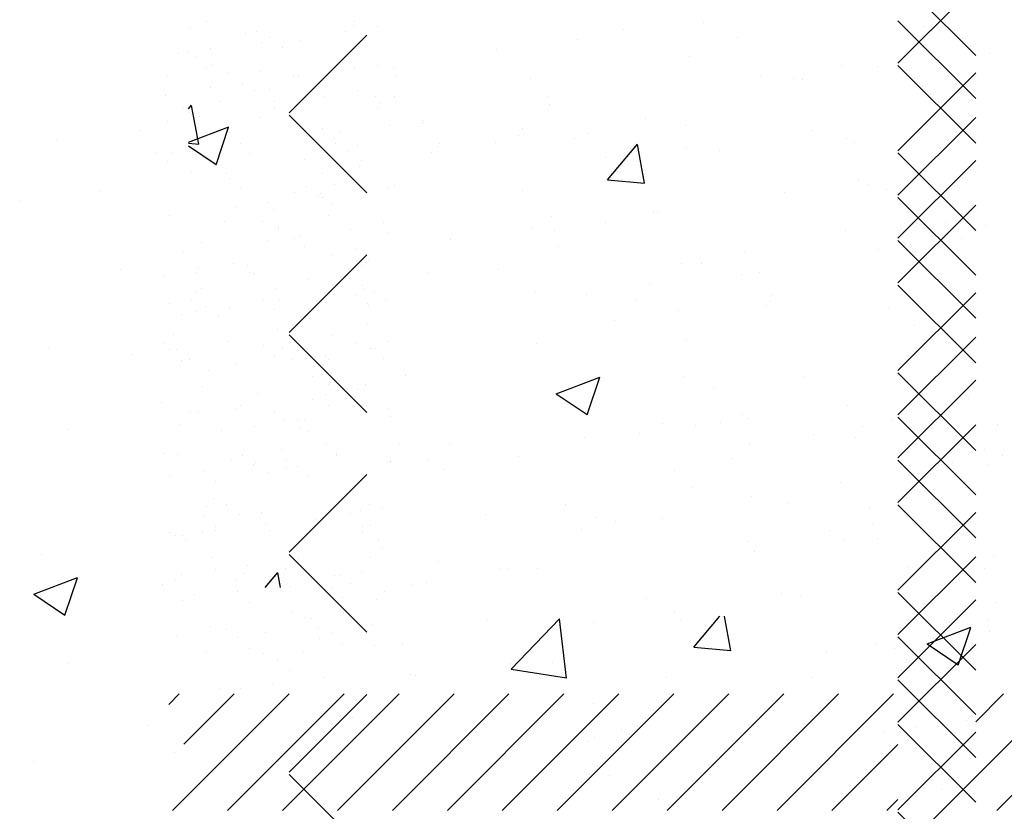
# Paper-space layout 'Layout1' of a CAD drawing. Extents: x -1 to 196, y -61 to 6.
# Drawn here: x 195 to 195, y -50 to -49 of the extents above; entities that cross this region are included whole.
import ezdxf

# ---------------------------------------------------------------- set-up
doc = ezdxf.new("R2010")
doc.units = 0
doc.layers.get('0').update_dxf_attribs({"linetype": 'CONTINUOUS'})
doc.layers.add('ASH', color=7, linetype='CONTINUOUS')
doc.layers.add('TEXTO', color=2, linetype='CONTINUOUS')

# ---------------------------------------------------------------- blocks, each defined once
blk = doc.blocks.new('*X')
at = {"color": 0}
for p, q in [((191.92577, -50.7176), (191.92577, -50.7176)), ((191.77533, -50.73691), (191.77533, -50.73691)), ((191.52364, -50.74854), (191.52364, -50.74854)), ((191.67315, -50.75085), (191.67315, -50.75085)), ((191.45302, -50.77023), (191.45497, -50.76791)), ((191.45956, -50.79313), (191.45493, -50.76806)), ((191.57328, -50.76252), (191.57328, -50.76252)), ((191.45461, -50.77369), (191.45461, -50.77369)), ((191.52165, -50.7708), (191.52165, -50.7708)), ((191.42152, -50.78398), (191.42152, -50.78398)), ((191.45302, -50.79183), (191.47889, -50.78191)), ((191.47073, -50.80623), (191.47884, -50.78205)), ((191.66814, -50.78271), (191.66814, -50.78271)), ((191.36791, -50.79068), (191.36791, -50.79068)), ((191.45302, -50.79241), (191.4596, -50.79298)), ((191.72259, -50.81599), (191.74188, -50.79301)), ((191.74646, -50.81823), (191.74184, -50.79316)), ((191.88167, -50.79173), (191.88167, -50.79173)), ((191.45302, -50.7941), (191.47077, -50.80608)), ((191.72259, -50.81599), (191.7465, -50.81808)), ((191.53895, -50.82742), (191.53895, -50.82742)), ((191.75248, -50.83644), (191.75248, -50.83644)), ((191.90968, -50.84848), (191.90968, -50.84848)), ((191.96601, -50.84546), (191.96601, -50.84546)), ((191.92067, -50.86218), (191.92067, -50.86218)), ((191.77046, -50.87007), (191.77046, -50.87007)), ((191.82054, -50.87536), (191.82054, -50.87536)), ((191.67641, -50.88852), (191.67641, -50.88852)), ((191.56842, -50.89568), (191.56842, -50.89568)), ((191.56792, -50.90862), (191.56792, -50.90862)), ((191.36304, -50.92384), (191.36304, -50.92384)), ((191.41643, -50.92856), (191.41643, -50.92856)), ((191.68964, -50.9537), (191.71765, -50.94295)), ((191.7095, -50.96727), (191.71761, -50.9431)), ((191.68964, -50.9537), (191.70954, -50.96712)), ((191.37503, -50.97701), (191.37503, -50.97701)), ((191.97335, -50.97324), (191.97335, -50.97324)), ((191.58856, -50.98603), (191.58856, -50.98603)), ((191.80209, -50.99506), (191.80209, -50.99506)), ((191.96694, -51), (191.96694, -51)), ((191.7656, -51.00323), (191.7656, -51.00323)), ((191.81545, -51.01994), (191.81545, -51.01994)), ((191.56356, -51.02883), (191.56356, -51.02883)), ((191.71531, -51.03313), (191.71531, -51.03313)), ((191.35818, -51.057), (191.35818, -51.057)), ((191.35355, -51.08272), (191.38156, -51.07197)), ((191.37341, -51.09629), (191.38152, -51.07211)), ((191.50239, -51.07842), (191.51047, -51.06878)), ((191.51218, -51.07842), (191.51043, -51.06893)), ((191.35355, -51.08272), (191.37345, -51.09614)), ((191.77809, -51.11687), (191.79483, -51.09692)), ((191.80196, -51.11911), (191.79787, -51.09692)), ((191.66063, -51.13101), (191.69179, -51.09854)), ((191.69616, -51.13665), (191.69174, -51.09866)), ((191.9284, -51.11475), (191.95641, -51.104)), ((191.94826, -51.12832), (191.95637, -51.10415)), ((191.96849, -51.10639), (191.96849, -51.10639)), ((191.77809, -51.11687), (191.802, -51.11896)), ((191.9284, -51.11475), (191.9483, -51.12817)), ((191.65989, -51.12718), (191.65989, -51.12718)), ((191.66063, -51.13101), (191.69621, -51.13653)), ((191.76073, -51.13638), (191.76073, -51.13638)), ((191.86171, -51.15776), (191.86171, -51.15776)), ((191.42662, -51.16722), (191.42662, -51.16722)), ((191.55869, -51.16199), (191.55869, -51.16199)), ((191.71022, -51.17771), (191.71022, -51.17771)), ((191.35332, -51.19016), (191.35332, -51.19016)), ((191.51067, -51.19043), (191.51067, -51.19043)), ((191.61008, -51.19089), (191.61008, -51.19089)), ((191.7242, -51.19945), (191.7242, -51.19945)), ((191.93772, -51.20848), (191.93772, -51.20848)), ((191.75574, -51.21501), (191.75574, -51.21501)), ((191.95952, -51.81096), (191.90952, -51.76096)), ((191.45439, -51.793), (191.45439, -51.793)), ((191.5591, -51.79167), (191.5591, -51.79167)), ((191.55972, -51.78902), (191.55972, -51.78902)), ((191.73261, -51.79415), (191.73261, -51.79415)), ((191.46814, -51.8174), (191.46814, -51.8174)), ((191.43948, -51.82413), (191.43948, -51.82413)), ((191.50515, -51.83306), (191.50515, -51.83306)), ((191.52907, -51.83784), (191.52907, -51.83784)), ((191.56159, -51.83356), (191.56159, -51.83356)), ((191.50825, -51.84058), (191.50825, -51.84058)), ((191.45392, -51.84773), (191.45392, -51.84773)), ((191.90952, -51.9009), (191.95952, -51.8509)), ((191.47929, -51.86061), (191.47929, -51.86061)), ((191.8762, -51.86437), (191.8762, -51.86437)), ((191.45691, -51.87007), (191.45691, -51.87007)), ((191.48666, -51.86737), (191.48666, -51.86737)), ((191.54742, -51.8679), (191.54742, -51.8679)), ((191.56162, -51.86874), (191.56162, -51.86874)), ((191.61444, -51.86771), (191.61444, -51.86771)), ((191.6503, -51.867), (191.6503, -51.867)), ((191.43972, -51.87888), (191.43972, -51.87888)), ((191.56428, -51.87865), (191.56428, -51.87865)), ((191.88442, -51.89087), (191.88442, -51.89087)), ((191.89075, -51.89379), (191.89075, -51.89379)), ((191.52146, -51.89925), (191.52146, -51.89925)), ((191.95952, -51.95238), (191.90952, -51.90238)), ((191.50767, -51.91013), (191.50767, -51.91013)), ((191.75492, -51.91167), (191.75492, -51.91167)), ((191.50044, -51.91756), (191.50044, -51.91756)), ((191.67362, -51.92237), (191.67362, -51.92237)), ((191.62157, -51.92923), (191.62157, -51.92923)), ((191.54513, -51.93929), (191.54513, -51.93929)), ((191.56128, -51.93574), (191.56128, -51.93574)), ((191.56595, -51.93655), (191.56595, -51.93655)), ((191.45943, -51.94715), (191.45943, -51.94715)), ((191.4908, -51.94644), (191.4908, -51.94644)), ((191.56414, -51.94581), (191.56414, -51.94581)), ((191.56865, -51.94249), (191.56865, -51.94249)), ((191.43746, -51.95347), (191.43746, -51.95347)), ((191.45828, -51.95073), (191.45828, -51.95073)), ((191.74983, -51.9582), (191.74983, -51.9582)), ((191.44103, -51.97084), (191.44103, -51.97084)), ((191.45516, -51.96829), (191.45516, -51.96829)), ((191.57972, -51.96807), (191.57972, -51.96807)), ((191.74133, -51.96786), (191.74133, -51.96786)), ((191.4484, -51.9776), (191.4484, -51.9776)), ((191.76826, -51.97509), (191.76826, -51.97509)), ((191.47202, -51.97904), (191.47202, -51.97904)), ((191.51019, -51.98721), (191.51019, -51.98721)), ((191.90952, -52.04232), (191.95952, -51.99232)), ((191.4832, -52.00949), (191.4832, -52.00949)), ((191.53275, -52.01773), (191.53275, -52.01773)), ((191.56666, -52.02288), (191.56666, -52.02288)), ((191.77121, -52.0177), (191.77121, -52.0177)), ((191.46195, -52.02422), (191.46195, -52.02422)), ((191.58201, -52.038), (191.58201, -52.038)), ((191.52302, -52.04597), (191.52302, -52.04597)), ((191.52768, -52.04515), (191.52768, -52.04515)), ((191.81337, -52.04456), (191.81337, -52.04456)), ((191.95952, -52.0938), (191.90952, -52.0438)), ((191.47434, -52.05218), (191.47434, -52.05218)), ((191.49516, -52.04944), (191.49516, -52.04944)), ((191.53039, -52.05272), (191.53039, -52.05272)), ((191.85526, -52.05481), (191.85526, -52.05481)), ((191.62074, -52.06039), (191.62074, -52.06039)), ((191.8825, -52.05705), (191.8825, -52.05705)), ((191.51271, -52.06428), (191.51271, -52.06428)), ((191.48746, -52.06846), (191.48746, -52.06846)), ((191.50433, -52.0792), (191.50433, -52.0792)), ((191.56519, -52.08461), (191.56519, -52.08461)), ((191.46447, -52.10129), (191.46447, -52.10129)), ((191.56917, -52.09996), (191.56917, -52.09996)), ((191.44049, -52.11812), (191.44049, -52.11812)), ((191.56505, -52.11789), (191.56505, -52.11789)), ((191.44494, -52.11972), (191.44494, -52.11972)), ((191.90952, -52.18374), (191.95952, -52.13374)), ((191.51523, -52.14135), (191.51523, -52.14135)), ((191.65377, -52.14184), (191.65377, -52.14184)), ((191.96519, -52.14128), (191.96519, -52.14128)), ((191.53204, -52.14815), (191.53204, -52.14815)), ((191.56456, -52.14387), (191.56456, -52.14387)), ((191.48476, -52.1562), (191.48476, -52.1562)), ((191.51122, -52.15089), (191.51122, -52.15089)), ((191.45689, -52.15804), (191.45689, -52.15804)), ((191.74763, -52.16054), (191.74763, -52.16054)), ((191.84712, -52.15845), (191.84712, -52.15845)), ((191.49213, -52.16296), (191.49213, -52.16296)), ((191.51977, -52.16862), (191.51977, -52.16862)), ((191.97322, -52.1629), (191.97322, -52.1629)), ((191.76582, -52.16915), (191.76582, -52.16915)), ((191.46699, -52.17837), (191.46699, -52.17837)), ((191.53663, -52.17937), (191.53663, -52.17937)), ((191.57169, -52.17703), (191.57169, -52.17703)), ((191.71377, -52.176), (191.71377, -52.176)), ((191.95952, -52.23522), (191.90952, -52.18522)), ((191.52693, -52.19485), (191.52693, -52.19485)), ((191.47279, -52.21828), (191.47279, -52.21828)), ((191.51775, -52.21843), (191.51775, -52.21843)), ((191.44033, -52.22866), (191.44708, -52.22192)), ((191.44279, -52.29692), (191.51779, -52.22192)), ((191.45004, -52.25431), (191.48243, -52.22192)), ((191.47814, -52.29692), (191.55314, -52.22192)), ((191.5135, -52.29692), (191.5885, -52.22192)), ((191.54885, -52.29692), (191.62385, -52.22192)), ((191.58421, -52.29692), (191.65921, -52.22192)), ((191.61956, -52.29692), (191.69456, -52.22192)), ((191.65492, -52.29692), (191.72992, -52.22192)), ((191.69027, -52.29692), (191.76527, -52.22192)), ((191.72563, -52.29692), (191.80063, -52.22192)), ((191.76098, -52.29692), (191.83598, -52.22192)), ((191.79634, -52.29692), (191.87134, -52.22192)), ((191.83169, -52.29692), (191.90669, -52.22192)), ((191.95952, -52.23981), (191.97741, -52.22192)), ((191.95952, -52.27516), (192.01276, -52.22192)), ((191.97312, -52.29692), (192.04812, -52.22192)), ((191.86705, -52.29692), (191.90952, -52.25445)), ((191.90952, -52.32516), (191.95952, -52.27516)), ((191.90241, -52.29692), (191.90952, -52.28981)), ((191.90952, -52.89085), (191.95952, -52.84085)), ((191.4648, -52.86437), (191.4648, -52.86437)), ((191.48967, -52.87202), (191.48967, -52.87202)), ((191.49677, -52.87022), (191.49677, -52.87022)), ((191.55404, -52.87021), (191.55404, -52.87021)), ((191.57486, -52.86747), (191.57486, -52.86747)), ((191.49971, -52.87737), (191.49971, -52.87737)), ((191.44637, -52.88439), (191.44637, -52.88439)), ((191.46719, -52.88165), (191.46719, -52.88165)), ((191.51364, -52.88097), (191.51364, -52.88097)), ((191.96846, -52.88499), (191.96846, -52.88499)), ((191.4996, -52.89626), (191.4996, -52.89626)), ((191.58465, -52.89364), (191.58465, -52.89364)), ((191.89606, -52.89307), (191.89606, -52.89307)), ((191.95952, -52.94233), (191.90952, -52.89233)), ((191.4381, -52.91159), (191.4381, -52.91159)), ((191.54042, -52.91208), (191.54042, -52.91208)), ((191.4498, -52.91988), (191.4498, -52.91988)), ((191.57436, -52.91966), (191.57436, -52.91966)), ((191.53941, -52.93274), (191.53941, -52.93274)), ((191.77283, -52.93127), (191.77283, -52.93127)), ((191.85454, -52.93422), (191.85454, -52.93422)), ((191.54679, -52.9395), (191.54679, -52.9395)), ((191.77325, -52.94492), (191.77325, -52.94492)), ((191.49219, -52.9491), (191.49219, -52.9491)), ((191.72119, -52.95177), (191.72119, -52.95177)), ((191.52908, -52.97039), (191.52908, -52.97039)), ((191.58159, -52.97139), (191.58159, -52.97139)), ((191.58537, -52.96965), (191.58537, -52.96965)), ((191.66784, -52.97276), (191.66784, -52.97276)), ((191.53659, -52.97608), (191.53659, -52.97608)), ((191.48325, -52.9831), (191.48325, -52.9831)), ((191.50407, -52.98036), (191.50407, -52.98036)), ((191.54594, -52.98113), (191.54594, -52.98113)), ((191.90952, -53.03227), (191.95952, -52.98227)), ((191.44062, -52.98867), (191.44062, -52.98867)), ((191.54294, -52.98916), (191.54294, -52.98916)), ((191.68628, -52.98965), (191.68628, -52.98965)), ((191.46134, -53.00649), (191.46134, -53.00649)), ((191.4821, -53.02005), (191.4821, -53.02005)), ((191.65224, -53.0238), (191.65224, -53.0238)), ((191.78284, -53.0199), (191.78284, -53.0199)), ((191.49471, -53.02617), (191.49471, -53.02617)), ((191.95952, -53.08375), (191.90952, -53.03375)), ((191.50115, -53.04297), (191.50115, -53.04297)), ((191.82501, -53.04677), (191.82501, -53.04677)), ((191.50853, -53.04973), (191.50853, -53.04973)), ((191.44314, -53.06574), (191.44314, -53.06574)), ((191.54546, -53.06623), (191.54546, -53.06623)), ((191.43682, -53.07078), (191.43682, -53.07078)), ((191.56138, -53.07055), (191.56138, -53.07055)), ((191.57347, -53.07479), (191.57347, -53.07479)), ((191.77327, -53.06937), (191.77327, -53.06937)), ((191.54095, -53.07907), (191.54095, -53.07907)), ((191.45368, -53.08152), (191.45368, -53.08152)), ((191.52013, -53.08181), (191.52013, -53.08181)), ((191.54333, -53.08162), (191.54333, -53.08162)), ((191.57825, -53.0813), (191.57825, -53.0813)), ((191.4658, -53.08896), (191.4658, -53.08896)), ((191.49723, -53.10324), (191.49723, -53.10324)), ((191.58314, -53.1181), (191.58314, -53.1181)), ((191.51441, -53.12021), (191.51441, -53.12021)), ((191.77913, -53.12395), (191.77913, -53.12395)), ((191.90952, -53.17369), (191.95952, -53.12369)), ((191.44566, -53.14281), (191.44566, -53.14281)), ((191.54798, -53.1433), (191.54798, -53.1433)), ((191.66541, -53.14405), (191.66541, -53.14405)), ((191.97682, -53.14348), (191.97682, -53.14348)), ((191.46289, -53.15321), (191.46289, -53.15321)), ((191.47027, -53.15996), (191.47027, -53.15996)), ((191.87281, -53.16057), (191.87281, -53.16057)), ((191.46912, -53.17094), (191.46912, -53.17094)), ((191.95952, -53.22517), (191.90952, -53.17517)), ((191.48599, -53.18169), (191.48599, -53.18169)), ((191.49975, -53.18031), (191.49975, -53.18031)), ((191.55701, -53.18052), (191.55701, -53.18052)), ((191.57783, -53.17778), (191.57783, -53.17778)), ((191.89124, -53.17746), (191.89124, -53.17746)), ((191.50268, -53.18767), (191.50268, -53.18767)), ((191.44934, -53.1947), (191.44934, -53.1947)), ((191.47016, -53.19195), (191.47016, -53.19195)), ((191.50507, -53.19185), (191.50507, -53.19185)), ((191.86545, -53.1917), (191.86545, -53.1917)), ((191.81339, -53.19855), (191.81339, -53.19855)), ((191.44818, -53.21988), (191.44818, -53.21988)), ((191.54671, -53.22037), (191.54671, -53.22037)), ((191.5505, -53.22037), (191.5505, -53.22037)), ((191.65854, -53.21648), (191.65854, -53.21648)), ((191.67757, -53.21643), (191.67757, -53.21643)), ((191.54488, -53.22833), (191.54488, -53.22833)), ((191.59627, -53.22713), (191.59627, -53.22713)), ((191.55225, -53.23509), (191.55225, -53.23509)), ((191.50227, -53.25739), (191.50227, -53.25739)), ((191.50143, -53.27111), (191.50143, -53.27111)), ((191.59063, -53.26523), (191.59063, -53.26523)), ((191.86361, -53.27031), (191.86361, -53.27031)), ((191.90952, -53.31511), (191.95952, -53.26511)), ((191.51829, -53.28185), (191.51829, -53.28185)), ((191.53956, -53.28638), (191.53956, -53.28638)), ((191.48622, -53.29341), (191.48622, -53.29341)), ((191.50704, -53.29066), (191.50704, -53.29066)), ((191.95952, -53.36659), (191.90952, -53.31659)), ((191.52494, -53.95104), (191.52494, -53.95104)), ((191.87287, -53.96746), (191.87287, -53.96746)), ((191.47843, -53.97271), (191.47843, -53.97271)), ((191.55972, -53.96839), (191.55972, -53.96839)), ((191.82082, -53.97432), (191.82082, -53.97432)), ((191.90952, -54.02222), (191.95952, -53.97222)), ((191.4953, -53.98345), (191.4953, -53.98345)), ((191.68374, -53.98721), (191.68374, -53.98721)), ((191.47338, -53.99061), (191.47338, -53.99061)), ((191.5757, -53.9911), (191.5757, -53.9911)), ((191.58586, -53.98732), (191.58586, -53.98732)), ((191.68499, -53.9922), (191.68499, -53.9922)), ((191.43948, -54.0035), (191.43948, -54.0035)), ((191.58237, -54.00571), (191.58237, -54.00571)), ((191.60369, -54.0029), (191.60369, -54.0029)), ((191.60429, -54.00421), (191.60429, -54.00421)), ((191.54985, -54.00999), (191.54985, -54.00999)), ((191.52903, -54.01273), (191.52903, -54.01273)), ((191.44218, -54.02417), (191.44218, -54.02417)), ((191.4747, -54.01988), (191.4747, -54.01988)), ((191.55602, -54.02214), (191.55602, -54.02214)), ((191.79448, -54.02211), (191.79448, -54.02211)), ((191.95952, -54.0737), (191.90952, -54.0237)), ((191.52746, -54.02812), (191.52746, -54.02812)), ((191.47929, -54.03998), (191.47929, -54.03998)), ((191.48666, -54.04674), (191.48666, -54.04674)), ((191.83665, -54.04898), (191.83665, -54.04898)), ((191.4759, -54.06769), (191.4759, -54.06769)), ((191.57822, -54.06818), (191.57822, -54.06818)), ((191.51074, -54.07287), (191.51074, -54.07287)), ((191.52146, -54.07862), (191.52146, -54.07862)), ((191.5276, -54.08362), (191.5276, -54.08362)), ((191.69129, -54.08393), (191.69129, -54.08393)), ((191.81063, -54.08736), (191.81063, -54.08736)), ((191.52998, -54.10519), (191.52998, -54.10519)), ((191.56591, -54.11144), (191.56591, -54.11144)), ((191.90952, -54.16364), (191.95952, -54.11364)), ((191.51158, -54.11859), (191.51158, -54.11859)), ((191.56128, -54.11511), (191.56128, -54.11511)), ((191.45824, -54.12562), (191.45824, -54.12562)), ((191.46376, -54.12253), (191.46376, -54.12253)), ((191.47906, -54.12288), (191.47906, -54.12288)), ((191.56865, -54.12186), (191.56865, -54.12186)), ((191.47842, -54.14476), (191.47842, -54.14476)), ((191.58074, -54.14525), (191.58074, -54.14525)), ((191.44103, -54.15021), (191.44103, -54.15021)), ((191.67705, -54.14626), (191.67705, -54.14626)), ((191.4484, -54.15697), (191.4484, -54.15697)), ((191.95952, -54.21512), (191.90952, -54.16512)), ((191.54304, -54.17304), (191.54304, -54.17304)), ((191.79082, -54.17513), (191.79082, -54.17513)), ((191.5325, -54.18226), (191.5325, -54.18226)), ((191.69004, -54.17989), (191.69004, -54.17989)), ((191.43534, -54.18401), (191.43534, -54.18401)), ((191.4832, -54.18886), (191.4832, -54.18886)), ((191.55991, -54.18378), (191.55991, -54.18378)), ((191.80925, -54.19202), (191.80925, -54.19202)), ((191.96507, -54.21424), (191.96507, -54.21424)), ((191.51594, -54.22159), (191.51594, -54.22159)), ((191.54846, -54.21731), (191.54846, -54.21731)), ((191.48094, -54.22183), (191.48094, -54.22183)), ((191.49512, -54.22433), (191.49512, -54.22433)), ((191.49607, -54.22269), (191.49607, -54.22269)), ((191.52302, -54.22534), (191.52302, -54.22534)), ((191.58326, -54.22232), (191.58326, -54.22232)), ((191.44079, -54.23148), (191.44079, -54.23148)), ((191.53039, -54.23209), (191.53039, -54.23209)), ((191.77719, -54.23898), (191.77719, -54.23898)), ((191.69589, -54.24968), (191.69589, -54.24968)), ((191.53502, -54.25934), (191.53502, -54.25934)), ((191.64384, -54.25653), (191.64384, -54.25653)), ((191.90952, -54.30506), (191.95952, -54.25506)), ((191.56519, -54.26398), (191.56519, -54.26398)), ((191.89625, -54.27174), (191.89625, -54.27174)), ((191.45078, -54.27343), (191.45078, -54.27343)), ((191.57535, -54.2732), (191.57535, -54.2732)), ((191.87524, -54.27252), (191.87524, -54.27252)), ((191.46765, -54.28417), (191.46765, -54.28417)), ((191.81692, -54.28004), (191.81692, -54.28004)), ((191.44494, -54.29909), (191.44494, -54.29909)), ((191.48346, -54.29891), (191.48346, -54.29891)), ((191.606, -54.29995), (191.606, -54.29995)), ((191.95952, -54.35654), (191.90952, -54.30654)), ((191.52837, -54.32286), (191.52837, -54.32286)), ((191.532, -54.32304), (191.532, -54.32304)), ((191.55282, -54.3203), (191.55282, -54.3203)), ((191.44515, -54.33447), (191.44515, -54.33447)), ((191.47767, -54.33019), (191.47767, -54.33019)), ((191.48476, -54.33557), (191.48476, -54.33557)), ((191.53754, -54.33641), (191.53754, -54.33641)), ((191.49213, -54.34233), (191.49213, -54.34233)), ((191.59564, -54.35951), (191.59564, -54.35951)), ((191.90952, -54.44648), (191.95952, -54.39648)), ((191.95952, -54.49796), (191.90952, -54.44796)), ((192.13856, -54.45031), (192.13856, -54.45031)), ((192.05727, -54.46102), (192.05727, -54.46102)), ((192.10121, -54.45956), (192.10121, -54.45956)), ((192.00521, -54.46787), (192.00521, -54.46787)), ((192.09331, -54.463), (192.09331, -54.463)), ((191.82322, -54.47273), (191.82322, -54.47273)), ((191.86939, -54.48575), (191.86939, -54.48575)), ((191.78809, -54.49646), (191.78809, -54.49646)), ((192.29368, -54.49564), (192.29368, -54.49564)), ((191.73604, -54.50331), (191.73604, -54.50331)), ((192.30105, -54.5024), (192.30105, -54.5024)), ((192.3315, -54.51725), (192.3315, -54.51725)), ((192.26742, -54.52237), (192.26742, -54.52237)), ((192.34038, -54.52183), (192.34038, -54.52183)), ((192.30949, -54.53138), (192.30949, -54.53138)), ((192.34201, -54.5271), (192.34201, -54.5271)), ((191.90952, -54.5879), (191.95952, -54.5379)), ((192.28867, -54.53412), (192.28867, -54.53412)), ((192.33585, -54.53429), (192.33585, -54.53429)), ((191.8006, -54.54732), (191.8006, -54.54732)), ((191.99817, -54.5498), (191.99817, -54.5498)), ((192.20075, -54.55076), (192.20075, -54.55076)), ((191.96439, -54.56192), (191.96439, -54.56192)), ((192.2202, -54.56315), (192.2202, -54.56315)), ((192.21918, -54.56765), (192.21918, -54.56765)), ((192.29509, -54.57256), (192.29509, -54.57256)), ((192.31196, -54.58331), (192.31196, -54.58331)), ((191.95952, -54.63938), (191.90952, -54.58938)), ((192.33402, -54.59432), (192.33402, -54.59432)), ((192.32555, -54.63283), (192.32555, -54.63283)), ((192.34637, -54.63009), (192.34637, -54.63009)), ((191.90013, -54.63853), (191.90013, -54.63853)), ((192.29759, -54.64452), (192.29759, -54.64452)), ((191.83857, -54.64708), (191.83857, -54.64708)), ((192.14999, -54.64651), (192.14999, -54.64651)), ((192.09961, -54.65568), (192.09961, -54.65568)), ((191.82952, -54.66541), (191.82952, -54.66541)), ((192.33654, -54.67139), (192.33654, -54.67139)), ((192.32739, -54.67273), (192.32739, -54.67273)), ((191.90952, -54.72932), (191.95952, -54.67932)), ((192.3374, -54.681), (192.3374, -54.681)), ((192.34426, -54.68347), (192.34426, -54.68347)), ((192.34477, -54.68776), (192.34477, -54.68776)), ((192.23076, -54.69709), (192.23076, -54.69709)), ((192.14947, -54.70779), (192.14947, -54.70779)), ((192.09741, -54.71465), (192.09741, -54.71465)), ((192.28497, -54.71096), (192.28497, -54.71096)), ((191.95952, -54.78081), (191.90952, -54.73081)), ((191.96159, -54.73253), (191.96159, -54.73253)), ((192.36243, -54.73154), (192.36243, -54.73154)), ((192.00556, -54.73514), (192.00556, -54.73514)), ((192.3081, -54.73869), (192.3081, -54.73869)), ((191.88029, -54.74323), (191.88029, -54.74323)), ((191.82824, -54.75009), (191.82824, -54.75009)), ((192.33906, -54.74847), (192.33906, -54.74847)), ((191.97069, -54.7546), (191.97069, -54.7546)), ((192.2265, -54.75583), (192.2265, -54.75583)), ((192.3597, -54.77289), (192.3597, -54.77289)), ((192.03677, -54.77334), (192.03677, -54.77334)), ((192.28749, -54.78804), (192.28749, -54.78804)), ((192.29914, -54.79124), (192.29914, -54.79124)), ((192.30652, -54.79799), (192.30652, -54.79799)), ((191.76752, -54.80077), (191.76752, -54.80077)), ((192.07894, -54.80021), (192.07894, -54.80021)), ((191.90952, -54.87075), (191.95952, -54.82075)), ((192.31273, -54.82255), (192.31273, -54.82255)), ((192.1051, -54.82634), (192.1051, -54.82634)), ((192.34131, -54.82988), (192.34131, -54.82988)), ((192.34158, -54.82554), (192.34158, -54.82554)), ((192.31246, -54.84169), (192.31246, -54.84169)), ((192.34498, -54.8374), (192.34498, -54.8374)), ((192.10591, -54.84836), (192.10591, -54.84836)), ((192.12353, -54.84323), (192.12353, -54.84323)), ((192.29164, -54.84443), (192.29164, -54.84443)), ((191.83582, -54.85809), (191.83582, -54.85809)), ((192.29001, -54.86511), (192.29001, -54.86511)), ((191.95952, -54.92223), (191.90952, -54.87223)), ((191.95952, -55.06365), (191.90952, -55.01365)), ((191.78461, -55.01474), (191.78461, -55.01474)), ((191.50538, -55.02446), (191.50538, -55.02446)), ((191.70331, -55.02545), (191.70331, -55.02545)), ((191.80612, -55.02432), (191.80612, -55.02432)), ((191.56022, -55.03007), (191.56022, -55.03007)), ((191.65126, -55.0323), (191.65126, -55.0323)), ((191.45219, -55.03396), (191.45219, -55.03396)), ((191.45743, -55.03699), (191.45743, -55.03699)), ((191.4648, -55.04374), (191.4648, -55.04374)), ((191.57482, -55.04236), (191.57482, -55.04236)), ((191.52049, -55.04952), (191.52049, -55.04952)), ((191.58631, -55.04955), (191.58631, -55.04955)), ((191.84212, -55.05077), (191.84212, -55.05077)), ((191.84829, -55.05118), (191.84829, -55.05118)), ((191.46715, -55.05654), (191.46715, -55.05654)), ((191.48797, -55.0538), (191.48797, -55.0538)), ((191.50865, -55.06963), (191.50865, -55.06963)), ((191.46009, -55.07519), (191.46009, -55.07519)), ((191.4996, -55.07563), (191.4996, -55.07563)), ((191.47696, -55.08594), (191.47696, -55.08594)), ((191.6093, -55.09849), (191.6093, -55.09849)), ((191.56274, -55.10714), (191.56274, -55.10714)), ((191.90952, -55.15359), (191.95952, -55.10359)), ((191.45471, -55.11103), (191.45471, -55.11103)), ((191.53941, -55.11211), (191.53941, -55.11211)), ((191.54678, -55.11887), (191.54678, -55.11887)), ((191.53768, -55.12462), (191.53768, -55.12462)), ((191.51117, -55.14671), (191.51117, -55.14671)), ((191.72153, -55.14331), (191.72153, -55.14331)), ((191.52485, -55.15251), (191.52485, -55.15251)), ((191.55737, -55.14823), (191.55737, -55.14823)), ((191.58158, -55.15075), (191.58158, -55.15075)), ((191.68868, -55.14846), (191.68868, -55.14846)), ((191.50403, -55.15525), (191.50403, -55.15525)), ((191.95952, -55.20507), (191.90952, -55.15507)), ((191.4497, -55.1624), (191.4497, -55.1624)), ((191.49239, -55.17536), (191.49239, -55.17536)), ((191.56526, -55.18421), (191.56526, -55.18421)), ((191.45722, -55.1881), (191.45722, -55.1881)), ((191.46134, -55.18586), (191.46134, -55.18586)), ((191.50926, -55.1861), (191.50926, -55.1861)), ((191.70884, -55.18969), (191.70884, -55.18969)), ((191.72727, -55.20658), (191.72727, -55.20658)), ((191.50115, -55.22234), (191.50115, -55.22234)), ((191.44542, -55.22501), (191.44542, -55.22501)), ((191.50853, -55.2291), (191.50853, -55.2291)), ((191.51369, -55.22378), (191.51369, -55.22378)), ((191.56999, -55.22479), (191.56999, -55.22479)), ((191.59261, -55.24223), (191.59261, -55.24223)), ((191.84842, -55.24346), (191.84842, -55.24346)), ((191.90952, -55.29501), (191.95952, -55.24501)), ((191.54091, -55.25396), (191.54091, -55.25396)), ((191.56173, -55.25122), (191.56173, -55.25122)), ((191.45406, -55.26539), (191.45406, -55.26539)), ((191.45974, -55.26518), (191.45974, -55.26518)), ((191.48658, -55.26111), (191.48658, -55.26111)), ((191.54332, -55.26099), (191.54332, -55.26099)), ((191.56778, -55.26128), (191.56778, -55.26128)), ((191.87681, -55.26152), (191.87681, -55.26152)), ((191.79551, -55.27222), (191.79551, -55.27222)), ((191.5247, -55.27552), (191.5247, -55.27552)), ((191.74346, -55.27908), (191.74346, -55.27908)), ((191.88688, -55.27473), (191.88688, -55.27473)), ((191.54157, -55.28627), (191.54157, -55.28627)), ((191.81427, -55.2863), (191.81427, -55.2863)), ((191.58314, -55.29747), (191.58314, -55.29747)), ((191.60763, -55.29696), (191.60763, -55.29696)), ((191.95952, -55.34649), (191.90952, -55.29649)), ((191.51621, -55.30085), (191.51621, -55.30085)), ((191.61764, -55.30216), (191.61764, -55.30216)), ((191.47773, -55.32518), (191.47773, -55.32518)), ((191.46289, -55.33258), (191.46289, -55.33258)), ((191.72783, -55.33599), (191.72783, -55.33599)), ((191.46226, -55.34225), (191.46226, -55.34225)), ((191.47027, -55.33933), (191.47027, -55.33933)), ((191.5703, -55.33836), (191.5703, -55.33836)), ((191.57779, -55.35267), (191.57779, -55.35267)), ((191.52346, -55.35982), (191.52346, -55.35982)), ((191.47012, -55.36685), (191.47012, -55.36685)), ((191.49094, -55.3641), (191.49094, -55.3641)), ((191.50506, -55.37122), (191.50506, -55.37122)), ((191.51873, -55.37793), (191.51873, -55.37793)), ((191.557, -55.37568), (191.557, -55.37568)), ((191.44931, -55.38666), (191.44931, -55.38666)), ((191.57387, -55.38643), (191.57387, -55.38643)), ((191.90952, -55.43643), (191.95952, -55.38643)), ((191.76945, -55.39887), (191.76945, -55.39887)), ((191.54488, -55.4077), (191.54488, -55.4077)), ((191.55225, -55.41446), (191.55225, -55.41446)), ((191.57282, -55.41543), (191.57282, -55.41543)), ((191.46478, -55.41932), (191.46478, -55.41932)), ((191.51003, -55.42534), (191.51003, -55.42534)), ((191.59891, -55.43491), (191.59891, -55.43491)), ((191.85472, -55.43614), (191.85472, -55.43614)), ((191.95952, -55.48791), (191.90952, -55.43791))]:
    blk.add_line(p, q, dxfattribs=at)

psp = doc.layouts.get("Layout1")

# ---------------------------------------------------------------- block references
at = {"layer": 'ASH', "color": 0}
for p in [(3.21254, 5.85832), (3.21254, 5.85832), (3.21254, 5.85832), (3.21254, 5.85832), (3.21254, 5.85832), (3.21254, 5.85832), (3.21254, 5.85832), (3.21254, 5.85832), (3.21254, 5.85832), (3.21254, 5.85832), (2.82087, 5.2319), (3.21254, 4.78332), (3.21254, 4.78332), (3.21254, 3.70832), (3.21254, 3.70832), (3.21254, 2.63332), (3.21254, 2.63332), (3.21254, 1.55832), (3.21254, 1.55832)]:
    psp.add_blockref('*X', p, dxfattribs=at)
at = {"layer": 'TEXTO', "color": 0}
psp.add_blockref('*X', (3.21254, 5.85832), dxfattribs=at)

doc.saveas('drawing.dxf')
